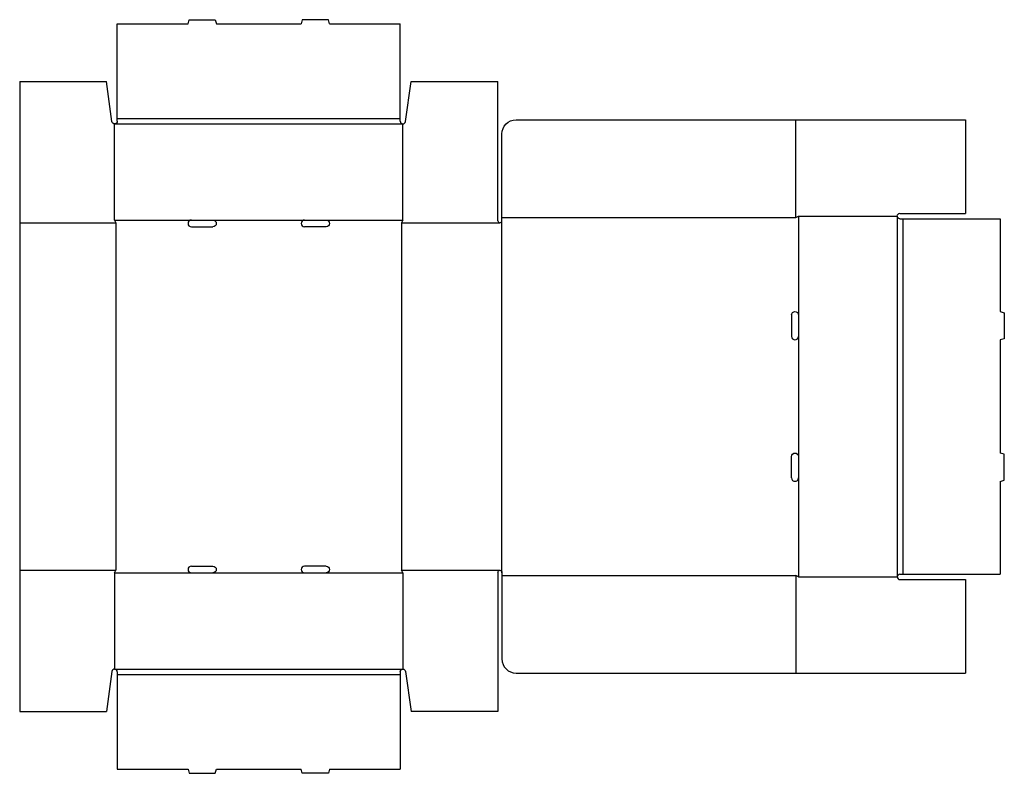
# Model space of a CAD drawing. Extents: x 2 to 1742, y -354 to 978.
import ezdxf

# ---------------------------------------------------------------- set-up
doc = ezdxf.new("R2010")
doc.units = 0
doc.header["$MEASUREMENT"] = 0
doc.layers.add('CREASE', color=7, linetype='CONTINUOUS')
doc.layers.add('THRU-CUT', color=7, linetype='CONTINUOUS')

msp = doc.modelspace()

# ---------------------------------------------------------------- linework, layer by layer
at = {"layer": 'CREASE', "color": 3}
for p, q in [((174.8, 803.3), (674.8, 803.3)), ((1373.3, 628.6), (1373.3, 801)), ((170, 793.8), (679.5, 793.8)), ((854.3, 628.6), (1373.3, 628.6)), ((1378.1, 631), (1378.1, 456)), ((1552.9, 631), (1552.9, -7.1)), ((2.4, 619), (172.4, 619)), ((170, 623.8), (305.7, 623.8)), ((172.4, 619), (172.4, 4.8)), ((343.8, 623.8), (505.7, 623.8)), ((543.8, 623.8), (679.5, 623.8)), ((677.1, 619), (677.1, 4.8)), ((677.1, 619), (850.7, 619)), ((854.3, 0), (854.3, 622.6)), ((1562.4, 626.2), (1562.4, -2.4)), ((1378.1, 417.9), (1378.1, 206)), ((1378.1, 167.9), (1378.1, -7.1)), ((2.4, 4.8), (172.4, 4.8)), ((170, 0), (305.7, 0)), ((543.8, 0), (679.5, 0)), ((677.1, 4.8), (850.7, 4.8)), ((343.8, 0), (505.7, 0)), ((854.3, -4.8), (1373.3, -4.8)), ((1373.3, -4.8), (1373.3, -177.1)), ((170, -170), (679.5, -170)), ((174.8, -179.5), (674.8, -179.5))]:
    msp.add_line(p, q, dxfattribs=at)
at = {"layer": 'THRU-CUT', "color": 5}
for p, q in [((299.8, 971), (301.7, 978.1)), ((301.7, 978.1), (347.8, 978.1)), ((347.8, 978.1), (349.8, 971)), ((501.7, 978.1), (499.8, 971)), ((547.8, 978.1), (501.7, 978.1)), ((549.8, 971), (547.8, 978.1)), ((174.8, 971), (299.8, 971)), ((174.8, 803.3), (174.8, 971)), ((349.8, 971), (499.8, 971)), ((549.8, 971), (674.8, 971)), ((674.8, 803.3), (674.8, 971)), ((2.4, 869), (155.7, 869)), ((2.4, 869), (2.4, 4.8)), ((165.3, 797.9), (155.7, 869)), ((684.2, 797.9), (693.8, 869)), ((693.8, 869), (847.1, 869)), ((847.1, 622.6), (847.1, 869)), ((174.8, 798.6), (174.8, 803.3)), ((674.8, 798.6), (674.8, 803.3)), ((879.3, 801), (1673.3, 801)), ((1673.3, 801), (1673.3, 635.7)), ((170, 623.8), (170, 793.8)), ((679.5, 623.8), (679.5, 793.8)), ((854.3, 622.6), (854.3, 776)), ((1373.3, 628.6), (1378.1, 631)), ((1378.1, 631), (1552.9, 631)), ((1557.6, 635.7), (1673.3, 635.7)), ((170, 623.8), (172.4, 619)), ((305.7, 623.8), (343.8, 623.8)), ((305.7, 611.9), (343.8, 611.9)), ((505.7, 623.8), (543.8, 623.8)), ((543.8, 611.9), (505.7, 611.9)), ((679.5, 623.8), (677.1, 619)), ((1557.6, 626.2), (1734.8, 626.2)), ((1734.8, 626.2), (1734.8, 461.9)), ((1366.2, 456), (1366.2, 417.9)), ((1378.1, 456), (1378.1, 417.9)), ((1734.8, 461.9), (1741.9, 460)), ((1741.9, 460), (1741.9, 413.8)), ((1741.9, 413.8), (1734.8, 411.9)), ((1734.8, 411.9), (1734.8, 211.9)), ((1741.9, 210), (1734.8, 211.9)), ((1741.9, 163.8), (1741.9, 210)), ((1366.2, 167.9), (1366.2, 206)), ((1378.1, 206), (1378.1, 167.9)), ((1734.8, 161.9), (1741.9, 163.8)), ((1734.8, 161.9), (1734.8, -2.4)), ((2.4, 4.8), (2.4, -245.2)), ((170, 0), (172.4, 4.8)), ((170, 0), (170, -170)), ((305.7, 11.9), (343.8, 11.9)), ((543.8, 11.9), (505.7, 11.9)), ((679.5, 0), (677.1, 4.8)), ((679.5, 0), (679.5, -170)), ((847.1, 1.2), (847.1, -245.2)), ((854.3, 1.2), (854.3, -152.1)), ((305.7, 0), (343.8, 0)), ((505.7, 0), (543.8, 0)), ((1378.1, -7.1), (1373.3, -4.8)), ((1378.1, -7.1), (1552.9, -7.1)), ((1557.6, -2.4), (1734.8, -2.4)), ((1557.6, -11.9), (1673.3, -11.9)), ((1673.3, -11.9), (1673.3, -177.1)), ((165.3, -174.1), (155.7, -245.2)), ((174.8, -174.8), (174.8, -347.1)), ((674.8, -174.8), (674.8, -179.5)), ((674.8, -179.5), (674.8, -347.1)), ((684.2, -174.1), (693.8, -245.2)), ((879.3, -177.1), (1673.3, -177.1)), ((2.4, -245.2), (155.7, -245.2)), ((847.1, -245.2), (693.8, -245.2)), ((174.8, -347.1), (299.8, -347.1)), ((299.8, -347.1), (301.7, -354.3)), ((347.8, -354.3), (349.8, -347.1)), ((349.8, -347.1), (499.8, -347.1)), ((501.7, -354.3), (499.8, -347.1)), ((549.8, -347.1), (547.8, -354.3)), ((549.8, -347.1), (674.8, -347.1)), ((301.7, -354.3), (347.8, -354.3)), ((547.8, -354.3), (501.7, -354.3))]:
    msp.add_line(p, q, dxfattribs=at)
at = {"layer": 'THRU-CUT', "color": 5, "extrusion": (0, 0, -1)}
for centre, radius, start, end in [((-879.3, 776), 25, 0, 90), ((-170, 798.6), 4.76, 180, 352.338), ((-1557.6, 631), 4.76, 270, 90), ((-343.8, 617.9), 5.95, 90, 270), ((-543.8, 617.9), 5.95, 90, 270), ((-1372.1, 456), 5.95, 0, 180), ((-1372.1, 206), 5.95, 0, 180), ((-343.8, 6), 5.95, 90, 270), ((-543.8, 6), 5.95, 90, 270), ((-850.7, 1.2), 3.57, 0, 180), ((-679.5, -174.8), 4.76, 0, 172.338)]:
    msp.add_arc(centre, radius, start, end, dxfattribs=at)
at = {"layer": 'THRU-CUT', "color": 5}
for centre, radius, start, end in [((679.5, 798.6), 4.76, 180, 352.338), ((305.7, 617.9), 5.95, 90, 270), ((505.7, 617.9), 5.95, 90, 270), ((850.7, 622.6), 3.57, 180, 0), ((1372.1, 417.9), 5.95, 180, 0), ((1372.1, 167.9), 5.95, 180, 0), ((305.7, 6), 5.95, 90, 270), ((505.7, 6), 5.95, 90, 270), ((1557.6, -7.1), 4.76, 90, 270), ((879.3, -152.1), 25, 180, 270), ((170, -174.8), 4.76, 0, 172.338)]:
    msp.add_arc(centre, radius, start, end, dxfattribs=at)

doc.saveas('drawing.dxf')
